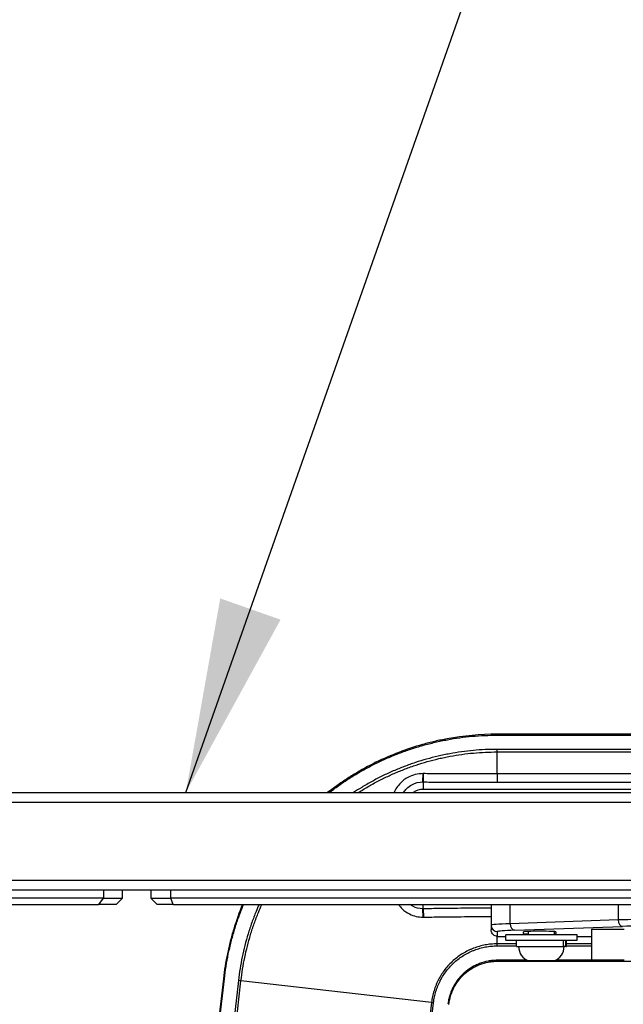
# Model space of a CAD drawing. Extents: x 0 to 12600, y 0 to 8910.
# Drawn here: x 4568 to 4755, y 2610 to 2913 of the extents above; entities that cross this region are included whole.
import ezdxf

# ---------------------------------------------------------------- set-up
doc = ezdxf.new("R2010")
doc.units = 0
doc.header["$LTSCALE"] = 9
for name, color, linetype in [('P001', 131, 'CONTINUOUS'), ('P901', 135, 'CONTINUOUS'), ('P_3TEXT', 60, 'CONTINUOUS')]:
    doc.layers.add(name, color=color, linetype=linetype)
doc.styles.add('BIGFONT', font='simplex.shx', dxfattribs={"bigfont": 'bigfont.shx'})
doc.dimstyles.new('DIMBIGFONT$7', dxfattribs={"dimscale": 30, "dimtxt": 3, "dimasz": 2, "dimexe": 1.5, "dimexo": 3, "dimgap": 0.75, "dimtad": 1, "dimdec": 1, "dimdsep": 46, "dimtxsty": 'BIGFONT', "dimsah": 1, "dimcen": 0, "dimclrt": 230, "dimadec": 1, "dimazin": 2, "dimtfac": 0.6, "dimtdec": 1, "dimtofl": 0, "dimtmove": 0, "dimatfit": 3, "dimfxl": 0, "dimtvp": 1, "dimtolj": 1, "dimarcsym": 0})

msp = doc.modelspace()

# ---------------------------------------------------------------- linework, layer by layer
at = {"layer": 'P001'}
for p, q in [((4915.77, 2692.9), (4715.66, 2692.9)), ((4715.66, 2692.6), (4915.79, 2692.6)), ((4938.79, 2680.65), (4715.66, 2680.65)), ((4715.66, 2678.08), (4938.79, 2678.08)), ((4558.58, 2674.9), (4940.45, 2674.9)), ((4938.79, 2675.9), (4692.79, 2675.9)), ((4560.17, 2644.9), (4940.44, 2644.9)), ((4600.08, 2642.4), (4600.08, 2644.9)), ((4608.8, 2644.9), (4608.8, 2642.4)), ((4594.22, 2642.4), (4560.06, 2642.4)), ((4594.22, 2642.4), (4600.08, 2642.4)), ((4598.08, 2640.4), (4600.08, 2642.4)), ((4610.8, 2640.4), (4608.8, 2642.4)), ((4608.8, 2642.4), (4614.97, 2642.4)), ((4811.76, 2642.4), (4614.97, 2642.4)), ((4559.87, 2640.4), (4592.81, 2640.4)), ((4598.08, 2640.4), (4592.81, 2640.4)), ((4615.74, 2640.4), (4610.8, 2640.4)), ((4615.74, 2640.4), (4812.53, 2640.4)), ((4713.79, 2640.4), (4713.79, 2634.03)), ((4713.79, 2634.03), (4713.79, 2632.58)), ((4723.79, 2631.44), (4723.79, 2631.97)), ((4725.29, 2631), (4725.29, 2632.09)), ((4733.29, 2631), (4733.29, 2632.04)), ((4733.79, 2631.97), (4733.79, 2631.44)), ((4744.79, 2632.84), (4744.79, 2623.19)), ((4744.79, 2632.84), (4754.79, 2632.84)), ((4715.79, 2630.57), (4718.29, 2630.57)), ((4718.29, 2629.4), (4718.29, 2631)), ((4740.29, 2631), (4718.29, 2631)), ((4718.29, 2629.4), (4740.29, 2629.4)), ((4721.59, 2627.4), (4721.59, 2629.4)), ((4736.1, 2627.4), (4736.1, 2629.4)), ((4736.8, 2627.4), (4736.8, 2629.4)), ((4736.99, 2627.4), (4736.99, 2629.4)), ((4740.29, 2629.4), (4740.29, 2631)), ((4740.29, 2630.57), (4744.79, 2630.57)), ((4721.59, 2627.4), (4736.1, 2627.4)), ((4736.13, 2627.4), (4736.1, 2627.4)), ((4736.8, 2627.4), (4736.13, 2627.4)), ((4736.8, 2627.4), (4736.99, 2627.4)), ((4715.66, 2622.9), (4942.79, 2622.9)), ((4733.29, 2623), (4725.29, 2623)), ((4754.79, 2623.19), (4744.79, 2623.19)), ((4631.2, 2617.52), (4605.84, 2394.9))]:
    msp.add_line(p, q, dxfattribs=at)
for centre, radius, start, end in [((4692.79, 2670.9), 5, 90, 126.8699), ((4727.01, 2627.4), 4.73, 180, 248.5738), ((4731.56, 2627.4), 4.73, 291.4262, 0)]:
    msp.add_arc(centre, radius, start, end, dxfattribs=at)
for centre, major_axis, start_param, end_param in [((4728.79, 2631.97), (-5, 0), 3.141593, 6.283185), ((4728.79, 2631.44), (5, 0), 3.141593, 3.935562), ((4728.79, 2631.44), (5, 0), 5.829823, 6.283185)]:
    msp.add_ellipse(centre, major_axis=major_axis, ratio=0.034921, start_param=start_param, end_param=end_param, dxfattribs=at)
for points, knots in [([(4715.66, 2692.9), (4710.45, 2692.9), (4705.32, 2692.42), (4700.24, 2691.49), (4698.97, 2691.25), (4697.71, 2690.99), (4696.45, 2690.7), (4695.18, 2690.4), (4693.93, 2690.08), (4692.67, 2689.73), (4690.17, 2689.03), (4687.72, 2688.22), (4685.32, 2687.3), (4680.52, 2685.46), (4675.91, 2683.21), (4671.5, 2680.53), (4670.4, 2679.86), (4669.31, 2679.16), (4668.23, 2678.44), (4667.16, 2677.71), (4666.09, 2676.96), (4665.05, 2676.19), (4664.48, 2675.77), (4663.91, 2675.33), (4663.35, 2674.9)], [0, 0, 0, 0, 0.125, 0.125, 0.125, 0.15625, 0.15625, 0.15625, 0.1875, 0.1875, 0.1875, 0.25, 0.25, 0.25, 0.375, 0.375, 0.375, 0.40625, 0.40625, 0.40625, 0.4375, 0.4375, 0.4375, 0.4547638, 0.4547638, 0.4547638, 0.4547638]), ([(4692.81, 2680.75), (4691.19, 2680.76), (4689.56, 2680.36), (4687.28, 2679.13), (4686.5, 2678.54), (4685.83, 2677.85), (4685.38, 2677.4), (4684.97, 2676.89), (4684.32, 2675.9), (4684.06, 2675.41), (4683.84, 2674.9)], [-1.2339621, -1.2339621, -1.2339621, -1.2339621, -0.8470562, -0.8470562, -0.6169816, -0.6169816, -0.6169816, -0.4639313, -0.4639313, -0.3313176, -0.3313176, -0.3313176, -0.3313176]), ([(4692.87, 2680.74), (4692.86, 2680.74), (4692.85, 2680.74), (4692.83, 2680.75), (4692.82, 2680.75), (4692.81, 2680.75)], [-0.005767352, -0.005767352, -0.005767352, -0.005767352, -0.002884176, -0.002884176, -0.000001, -0.000001, -0.000001, -0.000001]), ([(4715.66, 2680.65), (4713.74, 2680.65), (4711.84, 2680.65), (4708.05, 2680.66), (4706.15, 2680.66), (4704.24, 2680.67), (4702.33, 2680.68), (4700.42, 2680.69), (4698.2, 2680.7), (4697.88, 2680.71), (4695.99, 2680.72), (4694.43, 2680.73), (4692.87, 2680.74)], [-2.274473, -2.274473, -2.274473, -2.274473, -1.705855, -1.705855, -1.137237, -1.137237, -1.137237, -0.568619, -0.568619, -0.474222, -0.474222, -0.005767, -0.005767, -0.005767, -0.005767]), ([(4686.74, 2674.9), (4686.77, 2674.94), (4686.8, 2674.99), (4687.08, 2675.42), (4687.38, 2675.77), (4687.71, 2676.1), (4688.2, 2676.59), (4688.76, 2677.01), (4690.4, 2677.89), (4691.56, 2678.18), (4692.73, 2678.18)], [0.4456057, 0.4456057, 0.4456057, 0.4456057, 0.4639313, 0.4639313, 0.6169816, 0.6169816, 0.6169816, 0.8470562, 0.8470562, 1.2339621, 1.2339621, 1.2339621, 1.2339621]), ([(4692.73, 2678.18), (4692.74, 2678.18), (4692.75, 2678.18), (4692.77, 2678.18), (4692.78, 2678.18), (4692.79, 2678.18)], [0.000001, 0.000001, 0.000001, 0.000001, 0.002884176, 0.002884176, 0.005767352, 0.005767352, 0.005767352, 0.005767352]), ([(4692.79, 2678.18), (4694.35, 2678.16), (4695.93, 2678.15), (4697.82, 2678.14), (4698.13, 2678.14), (4700.36, 2678.12), (4702.28, 2678.11), (4704.2, 2678.1), (4706.11, 2678.1), (4708.02, 2678.09), (4711.83, 2678.08), (4713.74, 2678.08), (4715.66, 2678.08)], [0.005767, 0.005767, 0.005767, 0.005767, 0.474222, 0.474222, 0.568619, 0.568619, 1.137237, 1.137237, 1.137237, 1.705855, 1.705855, 2.274473, 2.274473, 2.274473, 2.274473]), ([(4637.11, 2640.4), (4636.08, 2637.91), (4635.17, 2635.37), (4634.37, 2632.76), (4633.99, 2631.52), (4633.64, 2630.27), (4633.32, 2629.01), (4633, 2627.75), (4632.7, 2626.48), (4632.44, 2625.21), (4631.91, 2622.67), (4631.5, 2620.1), (4631.2, 2617.52)], [0.8095436, 0.8095436, 0.8095436, 0.8095436, 0.875, 0.875, 0.875, 0.90625, 0.90625, 0.90625, 0.9375, 0.9375, 0.9375, 1, 1, 1, 1]), ([(4685.24, 2640.4), (4685.24, 2640.39), (4685.24, 2640.39), (4685.58, 2639.9), (4685.97, 2639.45), (4686.39, 2639.03), (4687.04, 2638.41), (4687.79, 2637.88), (4689.89, 2636.82), (4691.35, 2636.48), (4692.81, 2636.5)], [-0.6956101, -0.6956101, -0.6956101, -0.6956101, -0.6945011, -0.6945011, -0.5549392, -0.5549392, -0.5549392, -0.3422217, -0.3422217, -0.000001, -0.000001, -0.000001, -0.000001]), ([(4692.68, 2639.07), (4691.61, 2639.07), (4690.55, 2639.34), (4689.32, 2640), (4689.03, 2640.19), (4688.76, 2640.4)], [0.000001, 0.000001, 0.000001, 0.000001, 0.3422217, 0.3422217, 0.4542601, 0.4542601, 0.4542601, 0.4542601]), ([(4692.79, 2639.07), (4692.77, 2639.07), (4692.75, 2639.07), (4692.72, 2639.07), (4692.7, 2639.07), (4692.68, 2639.07)], [2.04177724, 2.04177724, 2.04177724, 2.04177724, 2.04694687, 2.04694687, 2.05211651, 2.05211651, 2.05211651, 2.05211651]), ([(4713.79, 2639.26), (4713.15, 2639.26), (4712.52, 2639.26), (4711.26, 2639.26), (4710.62, 2639.25), (4709.16, 2639.25), (4708.33, 2639.24), (4706.16, 2639.23), (4704.8, 2639.22), (4703.42, 2639.21), (4701.63, 2639.19), (4699.83, 2639.17), (4696.29, 2639.12), (4694.53, 2639.1), (4692.79, 2639.07)], [-0.001006, -0.001006, -0.001006, -0.001006, 0.188858, 0.188858, 0.378721, 0.378721, 0.62779, 0.62779, 1.026059, 1.026059, 1.026059, 1.539088, 1.539088, 2.041777, 2.041777, 2.041777, 2.041777]), ([(4692.81, 2636.5), (4692.83, 2636.5), (4692.85, 2636.5), (4692.89, 2636.5), (4692.9, 2636.5), (4692.92, 2636.5)], [-2.05211651, -2.05211651, -2.05211651, -2.05211651, -2.04694687, -2.04694687, -2.04177724, -2.04177724, -2.04177724, -2.04177724]), ([(4692.92, 2636.5), (4694.65, 2636.53), (4696.4, 2636.56), (4699.93, 2636.6), (4701.72, 2636.62), (4703.5, 2636.64), (4704.87, 2636.65), (4706.22, 2636.66), (4708.38, 2636.67), (4709.2, 2636.68), (4710.66, 2636.69), (4711.28, 2636.69), (4712.54, 2636.69), (4713.16, 2636.69), (4713.79, 2636.69)], [-2.041777, -2.041777, -2.041777, -2.041777, -1.539088, -1.539088, -1.026059, -1.026059, -1.026059, -0.62779, -0.62779, -0.378721, -0.378721, -0.188858, -0.188858, -0.000207, -0.000207, -0.000207, -0.000207]), ([(4715.79, 2630.57), (4715.78, 2630.57), (4715.78, 2630.57), (4715.53, 2630.57), (4715.28, 2630.62), (4714.81, 2630.81), (4714.58, 2630.95), (4714.23, 2631.3), (4714.1, 2631.48), (4713.92, 2631.84), (4713.86, 2632.01), (4713.8, 2632.31), (4713.79, 2632.44), (4713.79, 2632.58)], [-0.8485823, -0.8485823, -0.8485823, -0.8485823, -0.8468786, -0.8468786, -0.7729987, -0.7729987, -0.6934022, -0.6934022, -0.6260182, -0.6260182, -0.5726865, -0.5726865, -0.5324421, -0.5324421, -0.5324421, -0.5324421]), ([(4700.75, 2609.59), (4700.86, 2610.51), (4701.04, 2611.4), (4701.44, 2612.7), (4701.59, 2613.12), (4701.93, 2613.97), (4702.12, 2614.39), (4702.76, 2615.61), (4703.25, 2616.37), (4704.08, 2617.44), (4704.37, 2617.79), (4705, 2618.46), (4705.33, 2618.78), (4706.35, 2619.69), (4707.07, 2620.23), (4708.24, 2620.94), (4708.64, 2621.16), (4709.46, 2621.56), (4709.88, 2621.75), (4711.16, 2622.23), (4712.03, 2622.48), (4713.37, 2622.73), (4713.82, 2622.79), (4714.74, 2622.88), (4715.2, 2622.9), (4715.66, 2622.9)], [0, 0, 0, 0, 0.125, 0.125, 0.1875, 0.1875, 0.25, 0.25, 0.375, 0.375, 0.4375, 0.4375, 0.5, 0.5, 0.625, 0.625, 0.6875, 0.6875, 0.75, 0.75, 0.875, 0.875, 0.9375, 0.9375, 1, 1, 1, 1])]:
    msp.add_open_spline(points, degree=3, knots=knots, dxfattribs=at)
at = {"layer": 'P901'}
for p, q in [((4715.66, 2692.6), (4715.66, 2692.9)), ((4715.66, 2687.43), (4715.66, 2688.23)), ((4915.79, 2688.23), (4715.66, 2688.23)), ((4715.66, 2680.65), (4715.66, 2687.43)), ((4715.66, 2687.43), (4915.79, 2687.43)), ((4692.73, 2678.18), (4692.81, 2680.75)), ((4692.87, 2680.74), (4692.79, 2678.18)), ((4715.66, 2680.65), (4715.66, 2678.08)), ((4692.79, 2678.18), (4692.79, 2675.9)), ((4559.7, 2671.9), (4943.45, 2671.9)), ((4560.34, 2647.9), (4943.45, 2647.9)), ((4594.22, 2644.9), (4594.22, 2642.4)), ((4614.97, 2642.4), (4614.97, 2644.9)), ((4592.81, 2640.4), (4594.22, 2642.4)), ((4615.74, 2640.4), (4614.97, 2642.4)), ((4692.81, 2636.5), (4692.68, 2639.07)), ((4692.79, 2639.07), (4692.79, 2640.4)), ((4692.79, 2639.07), (4692.92, 2636.5)), ((4719.65, 2634.47), (4719.65, 2640.4)), ((4752.93, 2640.4), (4752.93, 2635.64)), ((4752.93, 2635.64), (4719.65, 2634.47)), ((4715.79, 2630.57), (4715.79, 2632.03)), ((4721.06, 2632.47), (4754.35, 2633.64)), ((4715.66, 2628.26), (4715.66, 2630.57)), ((4715.66, 2630.57), (4715.79, 2630.57)), ((4715.66, 2627.64), (4715.66, 2628.26)), ((4721.59, 2628.26), (4715.66, 2628.26)), ((4715.66, 2627.64), (4721.59, 2627.64)), ((4744.79, 2628.26), (4736.99, 2628.26)), ((4736.99, 2627.64), (4744.79, 2627.64)), ((4715.66, 2622.9), (4715.66, 2623.19)), ((4724.86, 2623.19), (4715.66, 2623.19)), ((4744.79, 2623.19), (4733.71, 2623.19)), ((4606.13, 2394.9), (4631.49, 2617.49)), ((4635.84, 2616.99), (4610.54, 2394.9)), ((4611.34, 2394.9), (4636.63, 2616.9)), ((4631.49, 2617.49), (4631.2, 2617.52)), ((4636.63, 2616.9), (4635.84, 2616.99)), ((4695.42, 2610.2), (4636.63, 2616.9)), ((4696.04, 2610.13), (4695.42, 2610.2))]:
    msp.add_line(p, q, dxfattribs=at)
for centre, major_axis, ratio, start_param, end_param in [((4767.07, 2635.19), (-20, 0), 0.031429, 4.712389, 5.497787), ((4754.35, 2635.64), (0.07, -2), 0.706891, 4.687709, 6.233825), ((4733.79, 2634.03), (-20, 0), 0.031429, 5.497787, 6.283185), ((4715.79, 2634.03), (-2, 0), 0.999391, 0, 1.570796), ((4733.79, 2632.03), (18, 0), 0.034921, 2.356194, 3.141593), ((4721.06, 2634.47), (0.07, -2), 0.706891, 4.687709, 6.233825), ((4767.07, 2633.19), (18, 0), 0.034921, 1.570796, 2.356194)]:
    msp.add_ellipse(centre, major_axis=major_axis, ratio=ratio, start_param=start_param, end_param=end_param, dxfattribs=at)
for points, knots in [([(4663.83, 2674.9), (4664.29, 2675.25), (4664.75, 2675.6), (4665.22, 2675.95), (4665.74, 2676.33), (4666.26, 2676.71), (4666.79, 2677.09), (4667.32, 2677.46), (4667.85, 2677.83), (4668.39, 2678.19), (4669.46, 2678.91), (4670.55, 2679.61), (4671.65, 2680.27), (4672.74, 2680.94), (4673.85, 2681.58), (4674.98, 2682.2), (4676.1, 2682.81), (4677.24, 2683.4), (4678.38, 2683.96), (4679.53, 2684.53), (4680.69, 2685.06), (4681.86, 2685.57), (4683.04, 2686.08), (4684.22, 2686.57), (4685.42, 2687.02), (4686.62, 2687.48), (4687.82, 2687.91), (4689.05, 2688.32), (4690.27, 2688.72), (4691.5, 2689.1), (4692.75, 2689.45), (4693.37, 2689.62), (4694, 2689.79), (4694.63, 2689.95), (4695.25, 2690.11), (4695.88, 2690.26), (4696.51, 2690.41), (4697.76, 2690.7), (4699.03, 2690.96), (4700.29, 2691.2), (4701.55, 2691.43), (4702.82, 2691.64), (4704.1, 2691.81), (4705.37, 2691.99), (4706.65, 2692.13), (4707.93, 2692.25), (4710.49, 2692.48), (4713.06, 2692.6), (4715.66, 2692.6)], [0.5483814, 0.5483814, 0.5483814, 0.5483814, 0.5625, 0.5625, 0.5625, 0.5781232, 0.5781232, 0.5781232, 0.59375, 0.59375, 0.59375, 0.625, 0.625, 0.625, 0.6562485, 0.6562485, 0.6562485, 0.6874988, 0.6874988, 0.6874988, 0.7187498, 0.7187498, 0.7187498, 0.75, 0.75, 0.75, 0.7812539, 0.7812539, 0.7812539, 0.8125, 0.8125, 0.8125, 0.8281235, 0.8281235, 0.8281235, 0.84375, 0.84375, 0.84375, 0.875, 0.875, 0.875, 0.9062509, 0.9062509, 0.9062509, 0.9375005, 0.9375005, 0.9375005, 1, 1, 1, 1]), ([(4715.66, 2688.23), (4713.2, 2688.23), (4710.75, 2688.11), (4708.31, 2687.89), (4707.09, 2687.78), (4705.88, 2687.64), (4704.66, 2687.47), (4703.45, 2687.3), (4702.24, 2687.11), (4701.03, 2686.88), (4700.43, 2686.77), (4699.82, 2686.65), (4699.22, 2686.53), (4698.62, 2686.4), (4698.03, 2686.27), (4697.43, 2686.13), (4696.24, 2685.85), (4695.06, 2685.55), (4693.89, 2685.22), (4692.72, 2684.89), (4691.56, 2684.54), (4690.41, 2684.16), (4689.26, 2683.77), (4688.12, 2683.37), (4686.99, 2682.93), (4685.85, 2682.5), (4684.73, 2682.04), (4683.62, 2681.56), (4682.5, 2681.08), (4681.4, 2680.57), (4680.31, 2680.03), (4679.21, 2679.49), (4678.13, 2678.93), (4677.06, 2678.34), (4675.98, 2677.75), (4674.91, 2677.14), (4673.87, 2676.5), (4673.01, 2675.98), (4672.17, 2675.45), (4671.34, 2674.9)], [0, 0, 0, 0, 0.0625101, 0.0625101, 0.0625101, 0.0937617, 0.0937617, 0.0937617, 0.125, 0.125, 0.125, 0.140619, 0.140619, 0.140619, 0.1562446, 0.1562446, 0.1562446, 0.1875, 0.1875, 0.1875, 0.2187504, 0.2187504, 0.2187504, 0.25, 0.25, 0.25, 0.2812511, 0.2812511, 0.2812511, 0.3125, 0.3125, 0.3125, 0.34375, 0.34375, 0.34375, 0.375, 0.375, 0.375, 0.4005335, 0.4005335, 0.4005335, 0.4005335]), ([(4672.79, 2674.9), (4673.28, 2675.21), (4673.77, 2675.51), (4674.27, 2675.82), (4674.27, 2675.82), (4674.28, 2675.82), (4674.28, 2675.82), (4675.31, 2676.45), (4676.36, 2677.06), (4677.42, 2677.64), (4677.43, 2677.64), (4677.43, 2677.65), (4677.44, 2677.65), (4678.49, 2678.23), (4679.56, 2678.78), (4680.64, 2679.31), (4680.64, 2679.31), (4680.65, 2679.32), (4680.66, 2679.32), (4681.74, 2679.85), (4682.83, 2680.35), (4683.93, 2680.83), (4685.03, 2681.31), (4686.13, 2681.76), (4687.25, 2682.19), (4687.26, 2682.19), (4687.26, 2682.19), (4687.27, 2682.19), (4688.39, 2682.62), (4689.52, 2683.02), (4690.66, 2683.4), (4691.79, 2683.78), (4692.93, 2684.13), (4694.09, 2684.45), (4694.09, 2684.45), (4694.1, 2684.46), (4694.11, 2684.46), (4695.27, 2684.78), (4696.43, 2685.08), (4697.61, 2685.36), (4698.2, 2685.5), (4698.79, 2685.63), (4699.39, 2685.75), (4699.97, 2685.87), (4700.56, 2685.99), (4701.15, 2686.1), (4701.16, 2686.1), (4701.17, 2686.1), (4701.17, 2686.1), (4702.37, 2686.32), (4703.57, 2686.52), (4704.77, 2686.68), (4705.97, 2686.85), (4707.17, 2686.99), (4708.37, 2687.1), (4708.38, 2687.1), (4708.38, 2687.1), (4708.38, 2687.1), (4710.8, 2687.32), (4713.23, 2687.43), (4715.66, 2687.43)], [0.6100666, 0.6100666, 0.6100666, 0.6100666, 0.625, 0.625, 0.625, 0.6251499, 0.6251499, 0.6251499, 0.65625, 0.65625, 0.65625, 0.6564076, 0.6564076, 0.6564076, 0.6875, 0.6875, 0.6875, 0.6876655, 0.6876655, 0.6876655, 0.7189227, 0.7189227, 0.7189227, 0.75, 0.75, 0.75, 0.7501813, 0.7501813, 0.7501813, 0.7814387, 0.7814387, 0.7814387, 0.8125, 0.8125, 0.8125, 0.8126966, 0.8126966, 0.8126966, 0.8439614, 0.8439614, 0.8439614, 0.8595906, 0.8595906, 0.8595906, 0.875, 0.875, 0.875, 0.8752108, 0.8752108, 0.8752108, 0.9064145, 0.9064145, 0.9064145, 0.9375, 0.9375, 0.9375, 0.937597, 0.937597, 0.937597, 1, 1, 1, 1]), ([(4631.49, 2617.49), (4631.64, 2618.77), (4631.82, 2620.06), (4632.02, 2621.33), (4632.23, 2622.61), (4632.46, 2623.88), (4632.72, 2625.14), (4632.99, 2626.41), (4633.28, 2627.66), (4633.6, 2628.92), (4633.76, 2629.54), (4633.93, 2630.17), (4634.1, 2630.79), (4634.28, 2631.41), (4634.46, 2632.04), (4634.65, 2632.66), (4635.03, 2633.89), (4635.43, 2635.12), (4635.86, 2636.33), (4636.3, 2637.54), (4636.75, 2638.74), (4637.24, 2639.93), (4637.3, 2640.08), (4637.37, 2640.24), (4637.43, 2640.4)], [0, 0, 0, 0, 0.0312501, 0.0312501, 0.0312501, 0.0625, 0.0625, 0.0625, 0.09375, 0.09375, 0.09375, 0.1093752, 0.1093752, 0.1093752, 0.125, 0.125, 0.125, 0.1562475, 0.1562475, 0.1562475, 0.1874976, 0.1874976, 0.1874976, 0.1916175, 0.1916175, 0.1916175, 0.1916175]), ([(4642.19, 2640.4), (4641.88, 2639.68), (4641.57, 2638.97), (4641.28, 2638.24), (4641.05, 2637.68), (4640.82, 2637.1), (4640.6, 2636.53), (4640.38, 2635.96), (4640.17, 2635.38), (4639.97, 2634.8), (4639.56, 2633.65), (4639.17, 2632.49), (4638.82, 2631.32), (4638.46, 2630.15), (4638.13, 2628.98), (4637.83, 2627.8), (4637.53, 2626.62), (4637.25, 2625.43), (4637.01, 2624.24), (4636.51, 2621.85), (4636.12, 2619.43), (4635.84, 2616.99)], [0.7925907, 0.7925907, 0.7925907, 0.7925907, 0.8125, 0.8125, 0.8125, 0.8281267, 0.8281267, 0.8281267, 0.84375, 0.84375, 0.84375, 0.875, 0.875, 0.875, 0.9062504, 0.9062504, 0.9062504, 0.9375008, 0.9375008, 0.9375008, 1, 1, 1, 1]), ([(4636.63, 2616.9), (4636.91, 2619.32), (4637.29, 2621.71), (4637.78, 2624.07), (4638.03, 2625.26), (4638.3, 2626.43), (4638.6, 2627.6), (4638.9, 2628.77), (4639.22, 2629.93), (4639.58, 2631.09), (4639.93, 2632.24), (4640.31, 2633.39), (4640.71, 2634.54), (4640.92, 2635.11), (4641.13, 2635.68), (4641.34, 2636.25), (4641.56, 2636.81), (4641.78, 2637.38), (4642.01, 2637.94), (4642.35, 2638.77), (4642.7, 2639.59), (4643.06, 2640.4)], [0, 0, 0, 0, 0.0625137, 0.0625137, 0.0625137, 0.0937703, 0.0937703, 0.0937703, 0.125, 0.125, 0.125, 0.15625, 0.15625, 0.15625, 0.1719105, 0.1719105, 0.1719105, 0.1875, 0.1875, 0.1875, 0.2104841, 0.2104841, 0.2104841, 0.2104841]), ([(4715.66, 2628.26), (4715.03, 2628.26), (4714.41, 2628.23), (4713.79, 2628.17), (4713.48, 2628.14), (4713.17, 2628.11), (4712.86, 2628.07), (4712.55, 2628.02), (4712.25, 2627.97), (4711.95, 2627.92), (4711.34, 2627.8), (4710.74, 2627.67), (4710.15, 2627.5), (4709.55, 2627.33), (4708.97, 2627.14), (4708.39, 2626.92), (4708.1, 2626.81), (4707.82, 2626.69), (4707.53, 2626.57), (4707.25, 2626.45), (4706.97, 2626.32), (4706.69, 2626.18), (4706.13, 2625.9), (4705.59, 2625.61), (4705.06, 2625.29), (4704.53, 2624.96), (4704.02, 2624.62), (4703.53, 2624.25), (4703.03, 2623.89), (4702.56, 2623.5), (4702.09, 2623.09), (4701.63, 2622.68), (4701.19, 2622.24), (4700.76, 2621.78), (4700.34, 2621.33), (4699.94, 2620.86), (4699.56, 2620.37), (4699.19, 2619.89), (4698.83, 2619.38), (4698.5, 2618.87), (4698.17, 2618.35), (4697.86, 2617.81), (4697.57, 2617.26), (4697.43, 2616.98), (4697.29, 2616.7), (4697.16, 2616.42), (4697.03, 2616.14), (4696.91, 2615.85), (4696.79, 2615.57), (4696.56, 2614.99), (4696.36, 2614.41), (4696.18, 2613.83), (4696, 2613.24), (4695.85, 2612.64), (4695.72, 2612.04), (4695.59, 2611.43), (4695.49, 2610.82), (4695.42, 2610.2)], [0, 0, 0, 0, 0.062523, 0.062523, 0.062523, 0.093761, 0.093761, 0.093761, 0.125, 0.125, 0.125, 0.187503, 0.187503, 0.187503, 0.25, 0.25, 0.25, 0.281251, 0.281251, 0.281251, 0.3125, 0.3125, 0.3125, 0.375, 0.375, 0.375, 0.437486, 0.437486, 0.437486, 0.5, 0.5, 0.5, 0.5625, 0.5625, 0.5625, 0.625, 0.625, 0.625, 0.687498, 0.687498, 0.687498, 0.75, 0.75, 0.75, 0.781266, 0.781266, 0.781266, 0.8125, 0.8125, 0.8125, 0.875, 0.875, 0.875, 0.9375, 0.9375, 0.9375, 1, 1, 1, 1]), ([(4696.04, 2610.13), (4696.07, 2610.43), (4696.12, 2610.73), (4696.16, 2611.03), (4696.21, 2611.32), (4696.27, 2611.62), (4696.33, 2611.91), (4696.45, 2612.5), (4696.6, 2613.07), (4696.77, 2613.64), (4696.94, 2614.22), (4697.14, 2614.78), (4697.37, 2615.33), (4697.48, 2615.61), (4697.6, 2615.89), (4697.73, 2616.16), (4697.85, 2616.44), (4697.99, 2616.71), (4698.12, 2616.97), (4698.4, 2617.51), (4698.7, 2618.03), (4699.02, 2618.53), (4699.34, 2619.03), (4699.69, 2619.52), (4700.05, 2619.99), (4700.42, 2620.46), (4700.81, 2620.92), (4701.22, 2621.36), (4701.63, 2621.8), (4702.06, 2622.22), (4702.51, 2622.62), (4702.96, 2623.02), (4703.42, 2623.4), (4703.9, 2623.76), (4704.38, 2624.11), (4704.87, 2624.44), (4705.38, 2624.75), (4705.89, 2625.07), (4706.42, 2625.35), (4706.96, 2625.62), (4707.23, 2625.75), (4707.51, 2625.88), (4707.78, 2626), (4708.06, 2626.12), (4708.34, 2626.23), (4708.61, 2626.34), (4709.17, 2626.55), (4709.74, 2626.74), (4710.31, 2626.9), (4710.89, 2627.06), (4711.47, 2627.2), (4712.06, 2627.31), (4712.35, 2627.36), (4712.65, 2627.41), (4712.95, 2627.45), (4713.25, 2627.49), (4713.55, 2627.53), (4713.85, 2627.56), (4714.15, 2627.58), (4714.45, 2627.6), (4714.75, 2627.62), (4715.05, 2627.63), (4715.36, 2627.64), (4715.66, 2627.64)], [0, 0, 0, 0, 0.03125, 0.03125, 0.03125, 0.0625, 0.0625, 0.0625, 0.125, 0.125, 0.125, 0.1875, 0.1875, 0.1875, 0.218752, 0.218752, 0.218752, 0.25, 0.25, 0.25, 0.312506, 0.312506, 0.312506, 0.375, 0.375, 0.375, 0.4375, 0.4375, 0.4375, 0.5, 0.5, 0.5, 0.562506, 0.562506, 0.562506, 0.625, 0.625, 0.625, 0.6875, 0.6875, 0.6875, 0.718747, 0.718747, 0.718747, 0.75, 0.75, 0.75, 0.812488, 0.812488, 0.812488, 0.875, 0.875, 0.875, 0.906257, 0.906257, 0.906257, 0.9375, 0.9375, 0.9375, 0.96875, 0.96875, 0.96875, 1, 1, 1, 1]), ([(4715.66, 2623.19), (4715.19, 2623.19), (4714.72, 2623.17), (4714.25, 2623.12), (4713.79, 2623.08), (4713.32, 2623.02), (4712.87, 2622.93), (4711.96, 2622.76), (4711.07, 2622.51), (4710.2, 2622.18), (4709.98, 2622.1), (4709.77, 2622.01), (4709.56, 2621.92), (4709.34, 2621.83), (4709.13, 2621.73), (4708.92, 2621.63), (4708.5, 2621.42), (4708.09, 2621.2), (4707.7, 2620.95), (4707.3, 2620.71), (4706.92, 2620.46), (4706.55, 2620.18), (4706.18, 2619.91), (4705.82, 2619.61), (4705.47, 2619.3), (4705.12, 2618.99), (4704.79, 2618.67), (4704.47, 2618.32), (4704.15, 2617.98), (4703.85, 2617.63), (4703.57, 2617.27), (4703.29, 2616.9), (4703.02, 2616.52), (4702.77, 2616.13), (4702.52, 2615.74), (4702.29, 2615.34), (4702.08, 2614.93), (4701.97, 2614.72), (4701.87, 2614.51), (4701.77, 2614.3), (4701.67, 2614.09), (4701.58, 2613.87), (4701.49, 2613.66), (4701.32, 2613.23), (4701.16, 2612.79), (4701.03, 2612.35), (4700.89, 2611.91), (4700.78, 2611.46), (4700.68, 2611.01), (4700.59, 2610.55), (4700.51, 2610.09), (4700.46, 2609.63)], [0, 0, 0, 0, 0.062505, 0.062505, 0.062505, 0.125, 0.125, 0.125, 0.25, 0.25, 0.25, 0.281261, 0.281261, 0.281261, 0.3125, 0.3125, 0.3125, 0.375, 0.375, 0.375, 0.437497, 0.437497, 0.437497, 0.5, 0.5, 0.5, 0.5625, 0.5625, 0.5625, 0.625, 0.625, 0.625, 0.687495, 0.687495, 0.687495, 0.75, 0.75, 0.75, 0.78126, 0.78126, 0.78126, 0.8125, 0.8125, 0.8125, 0.875, 0.875, 0.875, 0.93748, 0.93748, 0.93748, 1, 1, 1, 1])]:
    msp.add_open_spline(points, degree=3, knots=knots, dxfattribs=at)
for points in [[(4695.42, 2610.2), (4687.93, 2544.43), (4680.44, 2478.66), (4672.94, 2412.9)], [(4673.57, 2412.9), (4681.06, 2478.64), (4688.55, 2544.39), (4696.04, 2610.13)]]:
    msp.add_open_spline(points, degree=3, dxfattribs=at)

# ---------------------------------------------------------------- leaders
at = {"layer": 'P_3TEXT', "annotation_type": 0, "has_hookline": 1, "hookline_direction": 0, "text_width": 642}
msp.add_leader([(4619.6, 2674.9), (4755.54, 3060.91), (4815.54, 3060.91)], dimstyle='DIMBIGFONT$7', dxfattribs=at)

doc.saveas('drawing.dxf')
